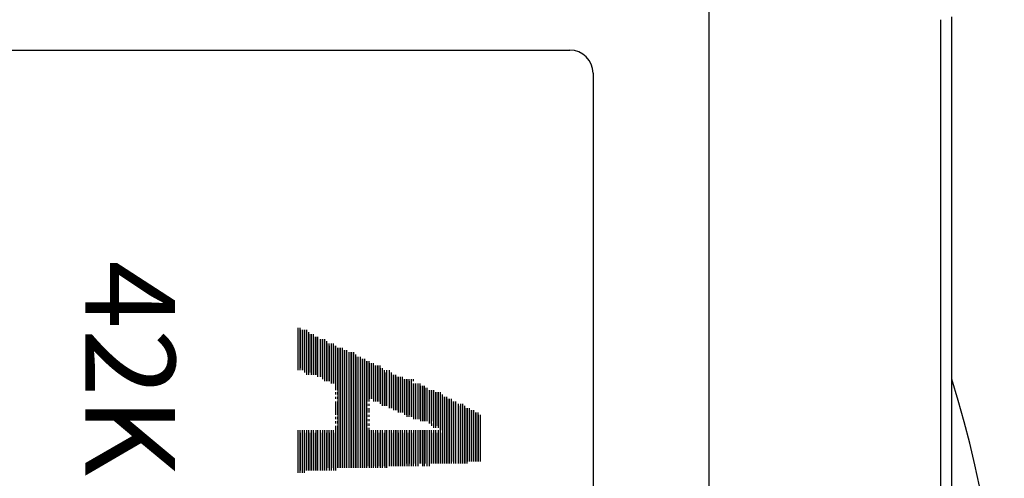
# Model space of a CAD drawing. Extents: x 0.2 to 16.7, y 0.2 to 21.5.
# Drawn here: x 12.2 to 12.5, y 7.9 to 8 of the extents above; entities that cross this region are included whole.
import ezdxf

# ---------------------------------------------------------------- set-up
doc = ezdxf.new("R2010")
doc.units = 0
doc.header["$LTSCALE"] = 0.25
doc.layers.get('0').update_dxf_attribs({"linetype": 'CONTINUOUS'})
doc.layers.add('AUTOVUE_0', color=7, linetype='CONTINUOUS')
doc.layers.add('OBJECT', color=7, linetype='CONTINUOUS')
doc.styles.add('TECHNICBOLD', font='txt')

msp = doc.modelspace()

# ---------------------------------------------------------------- linework, layer by layer
at = {"layer": 'AUTOVUE_0'}
for p, q in [((12.28235465716496, 7.910654677871029), (12.28235465716496, 7.896310301263671)), ((12.28303127870305, 7.910654677871029), (12.28303127870305, 7.896310301263671)), ((12.28316660301066, 7.909978056332946), (12.28316660301066, 7.896986922801755)), ((12.28384322454875, 7.909978056332946), (12.28384322454875, 7.896310301263671)), ((12.28384322454875, 7.909978056332946), (12.28384322454875, 7.896986922801755)), ((12.28451984608683, 7.909978056332946), (12.28451984608683, 7.896310301263671)), ((12.28465517039444, 7.909978056332946), (12.28465517039444, 7.89549835541797)), ((12.28533179193253, 7.909978056332946), (12.28533179193253, 7.89549835541797)), ((12.28533179193253, 7.909166110487248), (12.28533179193253, 7.894686409572273)), ((12.28600841347061, 7.909166110487248), (12.28600841347061, 7.894686409572273)), ((12.28614373777823, 7.908489488949165), (12.28614373777823, 7.89549835541797)), ((12.28682035931631, 7.908489488949165), (12.28682035931631, 7.89549835541797)), ((12.28695568362393, 7.908489488949165), (12.28695568362393, 7.894686409572273)), ((12.28763230516201, 7.908489488949165), (12.28763230516201, 7.894686409572273)), ((12.28763230516201, 7.907677543103464), (12.28763230516201, 7.894686409572273)), ((12.28830892670009, 7.907677543103464), (12.28830892670009, 7.894686409572273)), ((12.28844425100771, 7.907677543103464), (12.28844425100771, 7.894686409572273)), ((12.28912087254579, 7.907677543103464), (12.28912087254579, 7.894686409572273)), ((12.28912087254579, 7.906865597257766), (12.28912087254579, 7.894009788034189)), ((12.28993281839149, 7.906865597257766), (12.28993281839149, 7.894009788034189)), ((12.28993281839149, 7.906865597257766), (12.28993281839149, 7.894009788034189)), ((12.29060943992957, 7.906865597257766), (12.29060943992957, 7.894009788034189)), ((12.29074476423719, 7.906865597257766), (12.29074476423719, 7.893197842188488)), ((12.29142138577527, 7.906865597257766), (12.29142138577527, 7.893197842188488)), ((12.29142138577527, 7.906188975719683), (12.29142138577527, 7.892521220650404)), ((12.29209800731336, 7.906188975719683), (12.29209800731336, 7.892521220650404)), ((12.29223333162097, 7.905377029873985), (12.29223333162097, 7.892521220650404)), ((12.29290995315905, 7.905377029873985), (12.29290995315905, 7.892521220650404)), ((12.29304527746667, 7.904565084028281), (12.29304527746667, 7.892521220650404)), ((12.29372189900475, 7.905377029873985), (12.29372189900475, 7.891709274804707)), ((12.29372189900475, 7.904565084028281), (12.29372189900475, 7.892521220650404)), ((12.29439852054284, 7.905377029873985), (12.29439852054284, 7.891709274804707)), ((12.29453384485045, 7.904565084028281), (12.29453384485045, 7.891709274804707)), ((12.29521046638854, 7.904565084028281), (12.29521046638854, 7.891709274804707)), ((12.29521046638854, 7.903888462490201), (12.29521046638854, 7.889408761575225)), ((12.29588708792662, 7.903888462490201), (12.29588708792662, 7.889408761575225)), ((12.29602241223424, 7.903888462490201), (12.29602241223424, 7.86288519728237)), ((12.29669903377232, 7.903888462490201), (12.29669903377232, 7.86288519728237)), ((12.29683435807994, 7.903888462490201), (12.29683435807994, 7.86288519728237)), ((12.29751097961802, 7.903888462490201), (12.29751097961802, 7.86288519728237)), ((12.29751097961802, 7.9030765166445), (12.29751097961802, 7.86288519728237)), ((12.2981876011561, 7.9030765166445), (12.2981876011561, 7.86288519728237)), ((12.29832292546372, 7.9030765166445), (12.29832292546372, 7.86288519728237)), ((12.2989995470018, 7.9030765166445), (12.2989995470018, 7.86288519728237)), ((12.2989995470018, 7.902399895106416), (12.2989995470018, 7.86288519728237)), ((12.2998114928475, 7.902399895106416), (12.2998114928475, 7.86288519728237)), ((12.2998114928475, 7.902399895106416), (12.2998114928475, 7.86288519728237)), ((12.30048811438558, 7.902399895106416), (12.30048811438558, 7.86288519728237)), ((12.3006234386932, 7.902399895106416), (12.3006234386932, 7.86288519728237)), ((12.30130006023128, 7.902399895106416), (12.30130006023128, 7.86288519728237)), ((12.30130006023128, 7.901587949260719), (12.30130006023128, 7.86288519728237)), ((12.30197668176937, 7.901587949260719), (12.30197668176937, 7.86288519728237)), ((12.30211200607699, 7.900776003415021), (12.30211200607699, 7.86288519728237)), ((12.30278862761507, 7.900776003415021), (12.30278862761507, 7.86288519728237)), ((12.30278862761507, 7.900776003415021), (12.30278862761507, 7.86288519728237)), ((12.30360057346077, 7.900776003415021), (12.30360057346077, 7.86288519728237)), ((12.30360057346077, 7.900099381876938), (12.30360057346077, 7.86288519728237)), ((12.30427719499885, 7.900099381876938), (12.30427719499885, 7.86288519728237)), ((12.30441251930646, 7.900099381876938), (12.30441251930646, 7.86288519728237)), ((12.30508914084455, 7.900099381876938), (12.30508914084455, 7.86288519728237)), ((12.30508914084455, 7.899287436031237), (12.30508914084455, 7.86288519728237)), ((12.30576576238263, 7.899287436031237), (12.30576576238263, 7.86288519728237)), ((12.30590108669025, 7.899287436031237), (12.30590108669025, 7.885619680961958)), ((12.30657770822834, 7.899287436031237), (12.30657770822834, 7.885619680961958)), ((12.30671303253595, 7.898610814493153), (12.30671303253595, 7.886431626807659)), ((12.30738965407403, 7.898610814493153), (12.30738965407403, 7.886431626807659)), ((12.30738965407403, 7.898610814493153), (12.30738965407403, 7.886431626807659)), ((12.30806627561211, 7.898610814493153), (12.30806627561211, 7.886431626807659)), ((12.30820159991973, 7.897798868647456), (12.30820159991973, 7.885619680961958)), ((12.30887822145781, 7.897798868647456), (12.30887822145781, 7.885619680961958)), ((12.30887822145781, 7.897798868647456), (12.30887822145781, 7.885619680961958)), ((12.3095548429959, 7.897798868647456), (12.3095548429959, 7.885619680961958)), ((12.30969016730351, 7.897798868647456), (12.30969016730351, 7.885619680961958)), ((12.3103667888416, 7.897798868647456), (12.3103667888416, 7.885619680961958)), ((12.31050211314921, 7.896986922801755), (12.31050211314921, 7.884807735116261)), ((12.3111787346873, 7.896986922801755), (12.3111787346873, 7.884807735116261)), ((12.3111787346873, 7.896310301263671), (12.3111787346873, 7.884131113578177)), ((12.31185535622538, 7.896310301263671), (12.31185535622538, 7.884131113578177)), ((12.311990680533, 7.89549835541797), (12.311990680533, 7.884131113578177)), ((12.31266730207108, 7.896310301263671), (12.31266730207108, 7.884131113578177)), ((12.31266730207108, 7.89549835541797), (12.31266730207108, 7.884131113578177)), ((12.31347924791678, 7.896310301263671), (12.31347924791678, 7.884131113578177)), ((12.31347924791678, 7.89549835541797), (12.31347924791678, 7.883319167732476)), ((12.31415586945486, 7.89549835541797), (12.31415586945486, 7.883319167732476)), ((12.31429119376248, 7.894686409572273), (12.31429119376248, 7.883319167732476)), ((12.31496781530056, 7.894686409572273), (12.31496781530056, 7.882642546194393)), ((12.31496781530056, 7.894686409572273), (12.31496781530056, 7.883319167732476)), ((12.31564443683864, 7.894686409572273), (12.31564443683864, 7.882642546194393)), ((12.31577976114626, 7.894009788034189), (12.31577976114626, 7.882642546194393)), ((12.31645638268434, 7.894009788034189), (12.31645638268434, 7.882642546194393)), ((12.31659170699196, 7.894009788034189), (12.31659170699196, 7.881830600348695)), ((12.31726832853004, 7.894009788034189), (12.31726832853004, 7.881830600348695)), ((12.31726832853004, 7.894009788034189), (12.31726832853004, 7.881830600348695)), ((12.31794495006812, 7.894009788034189), (12.31794495006812, 7.881830600348695)), ((12.31808027437574, 7.893197842188488), (12.31808027437574, 7.881830600348695)), ((12.31875689591382, 7.893197842188488), (12.31875689591382, 7.881018654502994)), ((12.31875689591382, 7.893197842188488), (12.31875689591382, 7.881830600348695)), ((12.31943351745191, 7.893197842188488), (12.31943351745191, 7.881018654502994)), ((12.31956884175952, 7.893197842188488), (12.31956884175952, 7.880342032964914)), ((12.32024546329761, 7.893197842188488), (12.32024546329761, 7.880342032964914)), ((12.32038078760522, 7.892521220650404), (12.32038078760522, 7.881018654502994)), ((12.3210574091433, 7.893197842188488), (12.3210574091433, 7.892521220650404)), ((12.3210574091433, 7.892521220650404), (12.3210574091433, 7.881018654502994)), ((12.3210574091433, 7.891709274804707), (12.3210574091433, 7.880342032964914)), ((12.32173403068139, 7.893197842188488), (12.32173403068139, 7.892521220650404)), ((12.32173403068139, 7.891709274804707), (12.32173403068139, 7.880342032964914)), ((12.321869354989, 7.891709274804707), (12.321869354989, 7.879530087119213)), ((12.32254597652709, 7.891709274804707), (12.32254597652709, 7.879530087119213)), ((12.32254597652709, 7.891709274804707), (12.32254597652709, 7.879530087119213)), ((12.32335792237279, 7.891709274804707), (12.32335792237279, 7.879530087119213)), ((12.32335792237279, 7.891709274804707), (12.32335792237279, 7.879530087119213)), ((12.32403454391087, 7.891709274804707), (12.32403454391087, 7.879530087119213)), ((12.32416986821849, 7.89089732895901), (12.32416986821849, 7.87885346558113)), ((12.32484648975657, 7.89089732895901), (12.32484648975657, 7.87885346558113)), ((12.32484648975657, 7.89089732895901), (12.32484648975657, 7.87885346558113)), ((12.32552311129465, 7.89089732895901), (12.32552311129465, 7.87885346558113)), ((12.29521046638854, 7.888732140037141), (12.29521046638854, 7.88792019419144)), ((12.29588708792662, 7.888732140037141), (12.29588708792662, 7.88792019419144)), ((12.32565843560227, 7.890220707420926), (12.32565843560227, 7.87885346558113)), ((12.32633505714036, 7.890220707420926), (12.32633505714036, 7.87885346558113)), ((12.32633505714036, 7.889408761575225), (12.32633505714036, 7.87885346558113)), ((12.32714700298606, 7.889408761575225), (12.32714700298606, 7.878041519735432)), ((12.32714700298606, 7.889408761575225), (12.32714700298606, 7.87885346558113)), ((12.32782362452414, 7.889408761575225), (12.32782362452414, 7.878041519735432)), ((12.32795894883175, 7.889408761575225), (12.32795894883175, 7.87885346558113)), ((12.32863557036984, 7.889408761575225), (12.32863557036984, 7.87885346558113)), ((12.32863557036984, 7.888732140037141), (12.32863557036984, 7.876552952351648)), ((12.32931219190792, 7.888732140037141), (12.32931219190792, 7.876552952351648)), ((12.32944751621553, 7.888732140037141), (12.32944751621553, 7.877229573889731)), ((12.33012413775362, 7.888732140037141), (12.33012413775362, 7.877229573889731)), ((12.33025946206123, 7.888732140037141), (12.33025946206123, 7.876552952351648)), ((12.33093608359932, 7.888732140037141), (12.33093608359932, 7.876552952351648)), ((12.33093608359932, 7.88792019419144), (12.33093608359932, 7.87574100650595)), ((12.3316127051374, 7.88792019419144), (12.3316127051374, 7.87574100650595)), ((12.29521046638854, 7.887108248345743), (12.29521046638854, 7.886431626807659)), ((12.29521046638854, 7.885619680961958), (12.29521046638854, 7.881018654502994)), ((12.29588708792662, 7.887108248345743), (12.29588708792662, 7.886431626807659)), ((12.29588708792662, 7.885619680961958), (12.29588708792662, 7.881018654502994)), ((12.30590108669025, 7.884807735116261), (12.30590108669025, 7.884131113578177)), ((12.30657770822834, 7.884807735116261), (12.30657770822834, 7.884131113578177)), ((12.33174802944502, 7.887108248345743), (12.33174802944502, 7.864373764666154)), ((12.3324246509831, 7.887108248345743), (12.3324246509831, 7.864373764666154)), ((12.3324246509831, 7.887108248345743), (12.3324246509831, 7.864373764666154)), ((12.33310127252118, 7.887108248345743), (12.33310127252118, 7.864373764666154)), ((12.3332365968288, 7.886431626807659), (12.3332365968288, 7.864373764666154)), ((12.33391321836688, 7.886431626807659), (12.33391321836688, 7.864373764666154)), ((12.3340485426745, 7.886431626807659), (12.3340485426745, 7.864373764666154)), ((12.33472516421258, 7.886431626807659), (12.33472516421258, 7.864373764666154)), ((12.33472516421258, 7.885619680961958), (12.33472516421258, 7.865050386204238)), ((12.33540178575067, 7.885619680961958), (12.33540178575067, 7.865050386204238)), ((12.33553711005828, 7.885619680961958), (12.33553711005828, 7.864373764666154)), ((12.33621373159637, 7.885619680961958), (12.33621373159637, 7.864373764666154)), ((12.33621373159637, 7.884807735116261), (12.33621373159637, 7.864373764666154)), ((12.33702567744207, 7.884807735116261), (12.33702567744207, 7.864373764666154)), ((12.33702567744207, 7.884131113578177), (12.33702567744207, 7.864373764666154)), ((12.33770229898015, 7.884131113578177), (12.33770229898015, 7.864373764666154)), ((12.33783762328777, 7.884807735116261), (12.33783762328777, 7.864373764666154)), ((12.33851424482585, 7.884807735116261), (12.33851424482585, 7.864373764666154)), ((12.33851424482585, 7.884131113578177), (12.33851424482585, 7.864373764666154)), ((12.33919086636393, 7.884131113578177), (12.33919086636393, 7.864373764666154)), ((12.30590108669025, 7.883319167732476), (12.30590108669025, 7.881830600348695)), ((12.30590108669025, 7.881018654502994), (12.30590108669025, 7.880342032964914)), ((12.30657770822834, 7.883319167732476), (12.30657770822834, 7.881830600348695)), ((12.30657770822834, 7.881018654502994), (12.30657770822834, 7.880342032964914)), ((12.33932619067155, 7.883319167732476), (12.33932619067155, 7.864373764666154)), ((12.34000281220963, 7.883319167732476), (12.34000281220963, 7.864373764666154)), ((12.34013813651725, 7.883319167732476), (12.34013813651725, 7.865050386204238)), ((12.34081475805533, 7.883319167732476), (12.34081475805533, 7.865050386204238)), ((12.34081475805533, 7.882642546194393), (12.34081475805533, 7.865050386204238)), ((12.34149137959341, 7.882642546194393), (12.34149137959341, 7.865050386204238)), ((12.34162670390103, 7.882642546194393), (12.34162670390103, 7.865050386204238)), ((12.34230332543911, 7.882642546194393), (12.34230332543911, 7.865050386204238)), ((12.34230332543911, 7.881830600348695), (12.34230332543911, 7.865050386204238)), ((12.3429799469772, 7.881830600348695), (12.3429799469772, 7.865050386204238)), ((12.34311527128481, 7.881830600348695), (12.34311527128481, 7.865050386204238)), ((12.3437918928229, 7.881830600348695), (12.3437918928229, 7.865050386204238)), ((12.34392721713051, 7.881018654502994), (12.34392721713051, 7.865050386204238)), ((12.34460383866859, 7.881018654502994), (12.34460383866859, 7.865050386204238)), ((12.29521046638854, 7.880342032964914), (12.29521046638854, 7.879530087119213)), ((12.29521046638854, 7.87885346558113), (12.29521046638854, 7.878041519735432)), ((12.29521046638854, 7.877229573889731), (12.29521046638854, 7.86288519728237)), ((12.29588708792662, 7.880342032964914), (12.29588708792662, 7.879530087119213)), ((12.29588708792662, 7.87885346558113), (12.29588708792662, 7.878041519735432)), ((12.29588708792662, 7.877229573889731), (12.29588708792662, 7.86288519728237)), ((12.30590108669025, 7.879530087119213), (12.30590108669025, 7.87885346558113)), ((12.30590108669025, 7.878041519735432), (12.30590108669025, 7.877229573889731)), ((12.30657770822834, 7.879530087119213), (12.30657770822834, 7.87885346558113)), ((12.30657770822834, 7.878041519735432), (12.30657770822834, 7.877229573889731)), ((12.32795894883175, 7.878041519735432), (12.32795894883175, 7.877229573889731)), ((12.32863557036984, 7.878041519735432), (12.32863557036984, 7.877229573889731)), ((12.28235465716496, 7.87574100650595), (12.28235465716496, 7.861261305590975)), ((12.28303127870305, 7.87574100650595), (12.28303127870305, 7.861261305590975)), ((12.28316660301066, 7.874929060660246), (12.28316660301066, 7.862073251436672)), ((12.28384322454875, 7.87574100650595), (12.28384322454875, 7.861261305590975)), ((12.28384322454875, 7.874929060660246), (12.28384322454875, 7.862073251436672)), ((12.28451984608683, 7.87574100650595), (12.28451984608683, 7.861261305590975)), ((12.28465517039444, 7.874929060660246), (12.28465517039444, 7.862073251436672)), ((12.28533179193253, 7.87574100650595), (12.28533179193253, 7.862073251436672)), ((12.28533179193253, 7.874929060660246), (12.28533179193253, 7.862073251436672)), ((12.28600841347061, 7.87574100650595), (12.28600841347061, 7.862073251436672)), ((12.28614373777823, 7.874929060660246), (12.28614373777823, 7.862073251436672)), ((12.28682035931631, 7.874929060660246), (12.28682035931631, 7.862073251436672)), ((12.28695568362393, 7.87574100650595), (12.28695568362393, 7.862073251436672)), ((12.28763230516201, 7.87574100650595), (12.28763230516201, 7.862073251436672)), ((12.28763230516201, 7.874929060660246), (12.28763230516201, 7.862073251436672)), ((12.28830892670009, 7.874929060660246), (12.28830892670009, 7.862073251436672)), ((12.28844425100771, 7.87574100650595), (12.28844425100771, 7.862073251436672)), ((12.28912087254579, 7.87574100650595), (12.28912087254579, 7.862073251436672)), ((12.28912087254579, 7.87574100650595), (12.28912087254579, 7.862073251436672)), ((12.28993281839149, 7.87574100650595), (12.28993281839149, 7.862073251436672)), ((12.28993281839149, 7.874929060660246), (12.28993281839149, 7.862073251436672)), ((12.29060943992957, 7.874929060660246), (12.29060943992957, 7.862073251436672)), ((12.29074476423719, 7.87574100650595), (12.29074476423719, 7.862073251436672)), ((12.29142138577527, 7.87574100650595), (12.29142138577527, 7.862073251436672)), ((12.29142138577527, 7.874929060660246), (12.29142138577527, 7.862073251436672)), ((12.29209800731336, 7.874929060660246), (12.29209800731336, 7.862073251436672)), ((12.29223333162097, 7.87574100650595), (12.29223333162097, 7.86288519728237)), ((12.29290995315905, 7.87574100650595), (12.29290995315905, 7.86288519728237)), ((12.29304527746667, 7.874929060660246), (12.29304527746667, 7.862073251436672)), ((12.29372189900475, 7.87574100650595), (12.29372189900475, 7.86288519728237)), ((12.29372189900475, 7.874929060660246), (12.29372189900475, 7.862073251436672)), ((12.29439852054284, 7.87574100650595), (12.29439852054284, 7.86288519728237)), ((12.29453384485045, 7.874929060660246), (12.29453384485045, 7.862073251436672)), ((12.29521046638854, 7.874929060660246), (12.29521046638854, 7.862073251436672)), ((12.30590108669025, 7.876552952351648), (12.30590108669025, 7.863561818820453)), ((12.30657770822834, 7.876552952351648), (12.30657770822834, 7.863561818820453)), ((12.30671303253595, 7.87574100650595), (12.30671303253595, 7.86288519728237)), ((12.30738965407403, 7.87574100650595), (12.30738965407403, 7.86288519728237)), ((12.30738965407403, 7.87574100650595), (12.30738965407403, 7.86288519728237)), ((12.30806627561211, 7.87574100650595), (12.30806627561211, 7.86288519728237)), ((12.30820159991973, 7.874929060660246), (12.30820159991973, 7.863561818820453)), ((12.30887822145781, 7.87574100650595), (12.30887822145781, 7.86288519728237)), ((12.30887822145781, 7.874929060660246), (12.30887822145781, 7.863561818820453)), ((12.3095548429959, 7.87574100650595), (12.3095548429959, 7.86288519728237)), ((12.30969016730351, 7.874929060660246), (12.30969016730351, 7.863561818820453)), ((12.3103667888416, 7.874929060660246), (12.3103667888416, 7.863561818820453)), ((12.31050211314921, 7.87574100650595), (12.31050211314921, 7.86288519728237)), ((12.3111787346873, 7.87574100650595), (12.3111787346873, 7.86288519728237)), ((12.3111787346873, 7.874929060660246), (12.3111787346873, 7.863561818820453)), ((12.31185535622538, 7.874929060660246), (12.31185535622538, 7.863561818820453)), ((12.311990680533, 7.87574100650595), (12.311990680533, 7.86288519728237)), ((12.31266730207108, 7.87574100650595), (12.31266730207108, 7.86288519728237)), ((12.31266730207108, 7.874929060660246), (12.31266730207108, 7.863561818820453)), ((12.31347924791678, 7.87574100650595), (12.31347924791678, 7.863561818820453)), ((12.31347924791678, 7.874929060660246), (12.31347924791678, 7.863561818820453)), ((12.31415586945486, 7.87574100650595), (12.31415586945486, 7.863561818820453)), ((12.31429119376248, 7.874929060660246), (12.31429119376248, 7.863561818820453)), ((12.31496781530056, 7.87574100650595), (12.31496781530056, 7.863561818820453)), ((12.31496781530056, 7.874929060660246), (12.31496781530056, 7.863561818820453)), ((12.31564443683864, 7.87574100650595), (12.31564443683864, 7.863561818820453)), ((12.31577976114626, 7.87574100650595), (12.31577976114626, 7.863561818820453)), ((12.31645638268434, 7.87574100650595), (12.31645638268434, 7.863561818820453)), ((12.31659170699196, 7.874929060660246), (12.31659170699196, 7.863561818820453)), ((12.31726832853004, 7.87574100650595), (12.31726832853004, 7.863561818820453)), ((12.31726832853004, 7.874929060660246), (12.31726832853004, 7.863561818820453)), ((12.31794495006812, 7.87574100650595), (12.31794495006812, 7.863561818820453)), ((12.31808027437574, 7.874929060660246), (12.31808027437574, 7.863561818820453)), ((12.31875689591382, 7.87574100650595), (12.31875689591382, 7.864373764666154)), ((12.31875689591382, 7.874929060660246), (12.31875689591382, 7.863561818820453)), ((12.31943351745191, 7.87574100650595), (12.31943351745191, 7.864373764666154)), ((12.31956884175952, 7.874929060660246), (12.31956884175952, 7.863561818820453)), ((12.32024546329761, 7.874929060660246), (12.32024546329761, 7.863561818820453)), ((12.32038078760522, 7.87574100650595), (12.32038078760522, 7.864373764666154)), ((12.3210574091433, 7.87574100650595), (12.3210574091433, 7.864373764666154)), ((12.3210574091433, 7.874929060660246), (12.3210574091433, 7.863561818820453)), ((12.32173403068139, 7.874929060660246), (12.32173403068139, 7.863561818820453)), ((12.321869354989, 7.87574100650595), (12.321869354989, 7.864373764666154)), ((12.32254597652709, 7.87574100650595), (12.32254597652709, 7.863561818820453)), ((12.32254597652709, 7.87574100650595), (12.32254597652709, 7.864373764666154)), ((12.32335792237279, 7.87574100650595), (12.32335792237279, 7.864373764666154)), ((12.32335792237279, 7.87574100650595), (12.32335792237279, 7.863561818820453)), ((12.32403454391087, 7.87574100650595), (12.32403454391087, 7.864373764666154)), ((12.32416986821849, 7.87574100650595), (12.32416986821849, 7.864373764666154)), ((12.32484648975657, 7.87574100650595), (12.32484648975657, 7.863561818820453)), ((12.32484648975657, 7.87574100650595), (12.32484648975657, 7.864373764666154)), ((12.32552311129465, 7.87574100650595), (12.32552311129465, 7.863561818820453)), ((12.32565843560227, 7.87574100650595), (12.32565843560227, 7.864373764666154)), ((12.32633505714036, 7.87574100650595), (12.32633505714036, 7.863561818820453)), ((12.32633505714036, 7.87574100650595), (12.32633505714036, 7.864373764666154)), ((12.32714700298606, 7.87574100650595), (12.32714700298606, 7.864373764666154)), ((12.32714700298606, 7.87574100650595), (12.32714700298606, 7.863561818820453)), ((12.32782362452414, 7.87574100650595), (12.32782362452414, 7.864373764666154)), ((12.32795894883175, 7.874929060660246), (12.32795894883175, 7.864373764666154)), ((12.32863557036984, 7.87574100650595), (12.32863557036984, 7.864373764666154)), ((12.32863557036984, 7.874929060660246), (12.32863557036984, 7.864373764666154)), ((12.32931219190792, 7.87574100650595), (12.32931219190792, 7.864373764666154)), ((12.32944751621553, 7.874929060660246), (12.32944751621553, 7.864373764666154)), ((12.33012413775362, 7.874929060660246), (12.33012413775362, 7.864373764666154)), ((12.33025946206123, 7.87574100650595), (12.33025946206123, 7.864373764666154)), ((12.33093608359932, 7.87574100650595), (12.33093608359932, 7.864373764666154)), ((12.33093608359932, 7.874929060660246), (12.33093608359932, 7.864373764666154)), ((12.3316127051374, 7.874929060660246), (12.3316127051374, 7.864373764666154))]:
    msp.add_line(p, q, dxfattribs=at)
at = {"layer": 'OBJECT', "color": 7}
for p, q in [((12.42262447103872, 8.061181889372708), (12.42262447103872, 7.278312993995388)), ((12.42262447103872, 8.060768016547787), (12.42262447103872, 7.278312993995374)), ((12.5016603319026, 8.015820648116463), (12.5016603319026, 7.246698649649825)), ((12.50561212494579, 7.246698649649829), (12.50561212494579, 8.016744188696034)), ((12.15143156587865, 8.005442913943082), (12.37520295452039, 8.005442913943082)), ((12.38310654060678, 7.997539327856692), (12.38310654060678, 7.325734510513715))]:
    msp.add_line(p, q, dxfattribs=at)
for centre, radius, start, end in [((12.37520295452039, 7.997539327856692), 0.007903586086388, 0, 90), ((12.12111245389657, 7.774658200220553), 0.4023617756044527, 342.8637627739808, 17.13623722601915), ((12.12111245389657, 7.774658200220553), 0.4023617756044527, 342.8637627739808, 17.13623722601915)]:
    msp.add_arc(centre, radius, start, end, dxfattribs=at)

# ---------------------------------------------------------------- texts
at = {"style": 'TECHNICBOLD'}
msp.add_text('42KD-P2LAT1-A2', height=0.030699986781835, rotation=270, dxfattribs=at).set_placement((12.20976910232587, 7.933616138995528))

doc.saveas('drawing.dxf')
